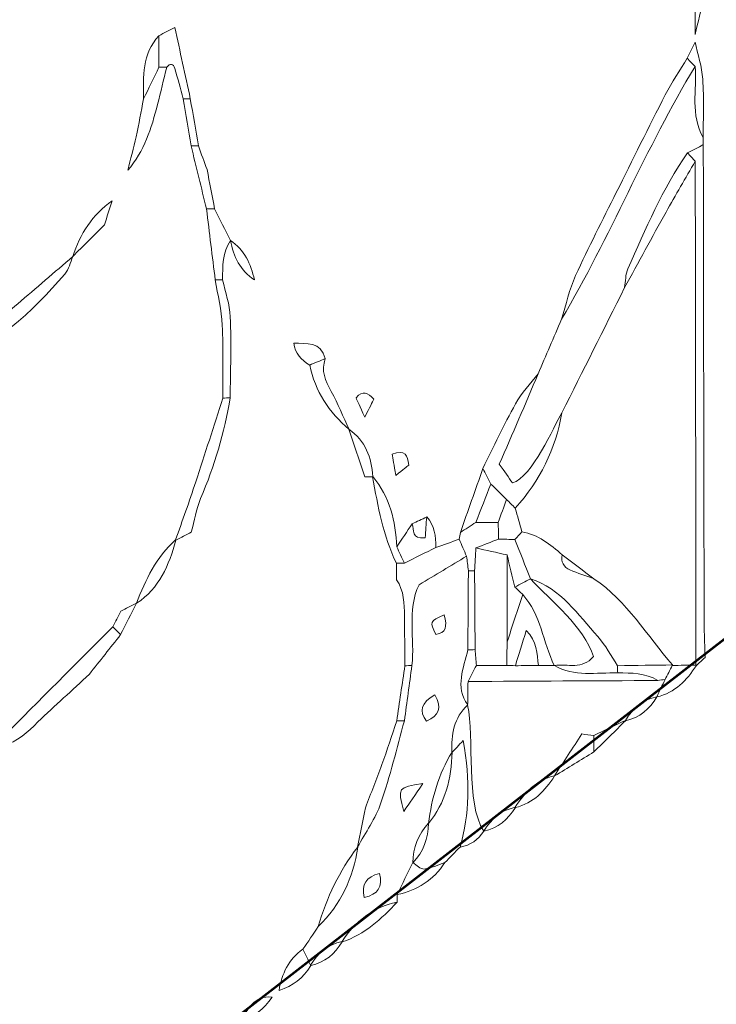
# Model space of a CAD drawing. Units: millimetres. Extents: x -7457 to 18578, y 0 to 32574.
# Drawn here: x 13193 to 13620, y 18893 to 19498 of the extents above; entities that cross this region are included whole.
import ezdxf

# ---------------------------------------------------------------- set-up
doc = ezdxf.new("R2010")
doc.units = ezdxf.units.MM
doc.layers.add('DGTS 204_Left\xa0Görüntü', color=7, linetype='Continuous', lineweight=0)
doc.layers.add('MD_Visible', color=7, linetype='Continuous', lineweight=50)
doc.styles.get("Standard").update_dxf_attribs({"font": 'GOTHIC.TTF'})
doc.dimstyles.new('ISO-25 (BySec)', dxfattribs={"dimtxt": 120, "dimasz": 60, "dimexe": 1.25, "dimexo": 0.625, "dimgap": 80, "dimtad": 1, "dimlfac": 0.1, "dimrnd": 5, "dimtxsty": 'Standard', "dimcen": 0, "dimse1": 1, "dimse2": 1, "dimclrd": 256, "dimclre": 256, "dimclrt": 256, "dimadec": 0, "dimazin": 0, "dimtfac": 1, "dimtmove": 1, "dimatfit": 3, "dimldrblk": 'DOTBLANK', "dimfxl": 1, "dimlwd": 5, "dimlwe": 5, "dimarcsym": 0})

# ---------------------------------------------------------------- blocks, each defined once
blk = doc.blocks.new('*D23')
at = {"lineweight": 5, "transparency": 16777216}
blk.add_line((18083.59, 23700.67), (11585.96, 23700.67), dxfattribs=at)
at = {"transparency": 16777216}
for points in [[(11585.96, 23720.67), (11585.96, 23680.67), (11465.96, 23700.67)], [(18083.59, 23720.67), (18083.59, 23680.67), (18203.59, 23700.67)]]:
    blk.add_solid(points, dxfattribs=at)
at = {"layer": 'Defpoints', "color": 0, "transparency": 16777216}
for p in [(11465.96, 23700.67), (18203.59, 19187.91), (11465.96, 17510.59)]:
    blk.add_point(p, dxfattribs=at)
at = {"transparency": 16777216, "insert": (14834.77, 23875.19), "char_height": 180, "attachment_point": 5}
blk.add_mtext('675', dxfattribs=at)
blk = doc.blocks.new('_DotBlank')
at = {"color": 0, "linetype": 'ByBlock', "lineweight": -2}
blk.add_line((-0.5, 0), (-1, 0), dxfattribs=at)
blk.add_circle((0, 0), 0.5, dxfattribs=at)
blk = doc.blocks.new('*D24')
at = {"lineweight": 5, "transparency": 16777216}
blk.add_line((11315.07, 17610.35), (11315.07, 23381.89), dxfattribs=at)
at = {"transparency": 16777216}
for points in [[(11295.07, 23381.89), (11335.07, 23381.89), (11315.07, 23501.89)], [(11295.07, 17610.35), (11335.07, 17610.35), (11315.07, 17490.35)]]:
    blk.add_solid(points, dxfattribs=at)
at = {"layer": 'Defpoints', "color": 0, "transparency": 16777216}
for p in [(11315.07, 23501.89), (15287.13, 23501.89), (13078.72, 17490.35)]:
    blk.add_point(p, dxfattribs=at)
at = {"transparency": 16777216, "insert": (11140.54, 20496.12), "char_height": 180, "attachment_point": 5, "rotation": 90}
blk.add_mtext('600', dxfattribs=at)
blk = doc.blocks.new('CustomObjectsInViewport6_0')
at = {"layer": 'MD_Visible', "extrusion": (0, 1, 0)}
for p, q in [((15524.18, 13208.52), (16940.53, 14306.21)), ((16940.54, 14306.21), (15524.19, 13208.52)), ((16940.79, 14306.21), (15524.45, 13208.52)), ((15524.46, 13208.52), (16940.8, 14306.21))]:
    blk.add_line(p, q, dxfattribs=at)
blk = doc.blocks.new('FASFAFA')
at = {"layer": 'DGTS 204_Left\xa0Görüntü'}
for points, knots in [([(15279.72, 14445.83), (15279.7, 14454.26), (15279.67, 14462.69), (15279.65, 14471.12), (15279.69, 14471.94), (15279.73, 14472.75), (15279.77, 14473.56), (15280.44, 14473.51), (15281.12, 14473.45), (15281.8, 14473.37), (15281.85, 14471.94), (15281.9, 14470.51), (15281.95, 14469.08), (15281.91, 14464.63), (15282.13, 14460.15), (15281.75, 14455.73), (15281.47, 14452.39), (15280.43, 14449.13), (15279.72, 14445.83)], [0, 0, 0, 0, 1, 1, 1, 2, 2, 2, 3, 3, 3, 4, 4, 4, 5, 5, 5, 6, 6, 6, 6]), ([(15134.95, 14445.77), (15136.38, 14446.51), (15137.81, 14447.25), (15139.25, 14447.98), (15140.62, 14441.57), (15142, 14435.16), (15143.38, 14428.74), (15142.74, 14428.75), (15142.09, 14428.75), (15141.45, 14428.75), (15140.7, 14431.48), (15140.02, 14434.23), (15139.19, 14436.94), (15138.79, 14438.24), (15137.96, 14438.42), (15137.04, 14437.28), (15136.34, 14437.28), (15135.64, 14437.28), (15134.93, 14437.28), (15134.94, 14440.11), (15134.94, 14442.94), (15134.95, 14445.77)], [0, 0, 0, 0, 1, 1, 1, 2, 2, 2, 3, 3, 3, 4, 4, 4, 5, 5, 5, 6, 6, 6, 7, 7, 7, 7]), ([(15134.93, 14437.28), (15133.54, 14434.42), (15132.14, 14431.56), (15130.75, 14428.7), (15130.73, 14434.74), (15130.28, 14440.89), (15134.95, 14445.77), (15134.94, 14442.94), (15134.94, 14440.11), (15134.93, 14437.28)], [0, 0, 0, 0, 1, 1, 1, 2, 2, 2, 3, 3, 3, 3]), ([(15281.85, 14418.05), (15278.34, 14424.12), (15280.2, 14430.8), (15279.7, 14437.21), (15279, 14437.94), (15278.29, 14438.67), (15277.59, 14439.41), (15278.3, 14440.88), (15279.01, 14442.34), (15279.72, 14443.81), (15280.43, 14440.46), (15281.53, 14437.12), (15281.76, 14433.73), (15282.1, 14428.53), (15281.85, 14423.28), (15281.85, 14418.05)], [0, 0, 0, 0, 1, 1, 1, 2, 2, 2, 3, 3, 3, 4, 4, 4, 5, 5, 5, 5]), ([(15137.04, 14437.28), (15136.2, 14433.93), (15135.37, 14430.58), (15134.52, 14427.23), (15132.91, 14420.81), (15130.89, 14414.57), (15126.44, 14409.44), (15127.21, 14412.46), (15128.05, 14415.47), (15128.73, 14418.51), (15129.48, 14421.89), (15130.08, 14425.3), (15130.75, 14428.7), (15132.14, 14431.56), (15133.54, 14434.42), (15134.93, 14437.28), (15135.64, 14437.28), (15136.34, 14437.28), (15137.04, 14437.28)], [0, 0, 0, 0, 1, 1, 1, 2, 2, 2, 3, 3, 3, 4, 4, 4, 5, 5, 5, 6, 6, 6, 6]), ([(15281.87, 14416.09), (15280.45, 14415.34), (15279.03, 14414.6), (15277.62, 14413.86), (15270.79, 14404.18), (15266.23, 14393.33), (15261.44, 14382.59), (15260.76, 14381.07), (15260.83, 14379.21), (15260.55, 14377.51), (15254.89, 14366.25), (15249.23, 14355), (15243.56, 14343.75), (15241.26, 14339.94), (15235.55, 14326.35), (15230.15, 14324.82), (15229.16, 14326.26), (15228.04, 14327.88), (15226.63, 14329.93), (15230.22, 14338.01), (15233.71, 14346.13), (15237.15, 14354.28), (15239.27, 14359.19), (15241.39, 14364.1), (15243.51, 14369), (15256.69, 14391.15), (15266.3, 14415.21), (15279.7, 14437.21), (15280.2, 14430.8), (15278.34, 14424.12), (15281.85, 14418.05), (15281.86, 14417.4), (15281.86, 14416.74), (15281.87, 14416.09)], [0, 0, 0, 0, 1, 1, 1, 2, 2, 2, 3, 3, 3, 4, 4, 4, 5, 5, 5, 6, 6, 6, 7, 7, 7, 8, 8, 8, 9, 9, 9, 10, 10, 10, 11, 11, 11, 11]), ([(15243.51, 14369), (15244.76, 14372.94), (15245.64, 14377.05), (15247.33, 14380.78), (15250.78, 14388.37), (15254.66, 14395.76), (15258.36, 14403.22), (15262.77, 14412), (15267.1, 14420.82), (15271.63, 14429.54), (15273.39, 14432.95), (15275.59, 14436.13), (15277.59, 14439.41), (15278.29, 14438.67), (15279, 14437.94), (15279.7, 14437.21), (15266.3, 14415.21), (15256.69, 14391.15), (15243.51, 14369)], [0, 0, 0, 0, 1, 1, 1, 2, 2, 2, 3, 3, 3, 4, 4, 4, 5, 5, 5, 6, 6, 6, 6]), ([(15145.54, 14416), (15145.54, 14416), (15144.55, 14416), (15144.55, 14416), (15144.55, 14416), (15143.56, 14416), (15143.56, 14416), (15142.85, 14420.25), (15142.15, 14424.5), (15141.45, 14428.75), (15142.09, 14428.75), (15142.74, 14428.75), (15143.38, 14428.74), (15144.1, 14424.5), (15144.82, 14420.25), (15145.54, 14416)], [0, 0, 0, 0, 1, 1, 1, 2, 2, 2, 3, 3, 3, 4, 4, 4, 5, 5, 5, 5]), ([(15149.9, 14398.96), (15149.17, 14398.96), (15148.43, 14398.96), (15147.7, 14398.96), (15146.32, 14404.64), (15144.94, 14410.32), (15143.56, 14416), (15143.56, 14416), (15144.55, 14416), (15144.55, 14416), (15144.55, 14416), (15145.54, 14416), (15145.54, 14416), (15146.32, 14413.87), (15147.09, 14411.74), (15147.87, 14409.61), (15148.54, 14406.06), (15149.22, 14402.51), (15149.9, 14398.96)], [0, 0, 0, 0, 1, 1, 1, 2, 2, 2, 3, 3, 3, 4, 4, 4, 5, 5, 5, 6, 6, 6, 6]), ([(15281.87, 14416.09), (15281.86, 14373.8), (15281.85, 14331.51), (15281.86, 14289.22), (15281.86, 14285.35), (15282, 14281.47), (15282.08, 14277.6), (15281.3, 14276.88), (15280.52, 14276.16), (15279.74, 14275.44), (15279.74, 14275.44), (15279.64, 14275.55), (15279.64, 14275.55), (15279.66, 14320.9), (15279.67, 14366.24), (15279.69, 14411.59), (15279, 14412.35), (15278.31, 14413.1), (15277.62, 14413.86), (15279.03, 14414.6), (15280.45, 14415.34), (15281.87, 14416.09)], [0, 0, 0, 0, 1, 1, 1, 2, 2, 2, 3, 3, 3, 4, 4, 4, 5, 5, 5, 6, 6, 6, 7, 7, 7, 7]), ([(15279.69, 14411.59), (15277.05, 14407.02), (15274.35, 14402.49), (15271.77, 14397.88), (15267.99, 14391.12), (15264.29, 14384.3), (15260.55, 14377.51), (15260.83, 14379.21), (15260.76, 14381.07), (15261.44, 14382.59), (15266.23, 14393.33), (15270.79, 14404.18), (15277.62, 14413.86), (15278.31, 14413.1), (15279, 14412.35), (15279.69, 14411.59)], [0, 0, 0, 0, 1, 1, 1, 2, 2, 2, 3, 3, 3, 4, 4, 4, 5, 5, 5, 5]), ([(15243.56, 14343.75), (15249.23, 14355), (15254.89, 14366.25), (15260.55, 14377.51), (15264.29, 14384.3), (15267.99, 14391.12), (15271.77, 14397.88), (15274.35, 14402.49), (15277.05, 14407.02), (15279.69, 14411.59), (15279.67, 14366.24), (15279.66, 14320.9), (15279.64, 14275.55), (15277.51, 14275.51), (15275.38, 14275.47), (15273.25, 14275.43), (15273.25, 14275.43), (15273.34, 14275.57), (15273.34, 14275.57), (15266.41, 14283.48), (15261.06, 14292.83), (15252.13, 14298.91), (15249.27, 14301.07), (15246.41, 14303.22), (15243.56, 14305.38), (15240.35, 14308.18), (15237.06, 14310.83), (15232.71, 14311.63), (15232.1, 14313.75), (15231.5, 14315.88), (15230.89, 14318), (15237.58, 14325.37), (15241.84, 14333.93), (15243.56, 14343.75)], [0, 0, 0, 0, 1, 1, 1, 2, 2, 2, 3, 3, 3, 4, 4, 4, 5, 5, 5, 6, 6, 6, 7, 7, 7, 8, 8, 8, 9, 9, 9, 10, 10, 10, 11, 11, 11, 11]), ([(15122.23, 14401.23), (15121.53, 14399.05), (15120.82, 14396.87), (15120.12, 14394.7), (15117.26, 14391.85), (15114.4, 14389.01), (15111.54, 14386.16), (15113.58, 14392.27), (15116.89, 14397.47), (15122.23, 14401.23)], [0, 0, 0, 0, 1, 1, 1, 2, 2, 2, 3, 3, 3, 3]), ([(15152.01, 14379.8), (15151.34, 14379.79), (15150.68, 14379.78), (15150.02, 14379.77), (15149.24, 14386.17), (15148.47, 14392.56), (15147.7, 14398.96), (15148.43, 14398.96), (15149.17, 14398.96), (15149.9, 14398.96), (15151.32, 14396.12), (15152.74, 14393.28), (15154.16, 14390.44), (15151.92, 14387.2), (15152.04, 14383.49), (15152.01, 14379.8)], [0, 0, 0, 0, 1, 1, 1, 2, 2, 2, 3, 3, 3, 4, 4, 4, 5, 5, 5, 5]), ([(15154.12, 14390.47), (15157.93, 14387.9), (15159.63, 14384.05), (15160.62, 14379.77), (15156.75, 14382.3), (15155, 14386.12), (15154.12, 14390.47)], [0, 0, 0, 0, 1, 1, 1, 2, 2, 2, 2]), ([(15096.67, 14373.42), (15101.64, 14377.68), (15106.6, 14381.93), (15111.57, 14386.19), (15110.87, 14384.6), (15110.5, 14382.72), (15109.42, 14381.46), (15100.44, 14371.03), (15090.36, 14361.95), (15077.55, 14356.36), (15077.55, 14356.36), (15077.47, 14356.43), (15077.47, 14356.43), (15079.95, 14358.78), (15082.35, 14361.21), (15084.91, 14363.45), (15088.77, 14366.84), (15092.74, 14370.1), (15096.67, 14373.42)], [0, 0, 0, 0, 1, 1, 1, 2, 2, 2, 3, 3, 3, 4, 4, 4, 5, 5, 5, 6, 6, 6, 6]), ([(15154.01, 14347.94), (15153.34, 14347.91), (15152.66, 14347.89), (15151.99, 14347.87), (15151.99, 14354.44), (15152.22, 14361.02), (15151.9, 14367.57), (15151.71, 14371.66), (15150.68, 14375.7), (15150.02, 14379.77), (15150.68, 14379.78), (15151.34, 14379.79), (15152.01, 14379.8), (15152.73, 14376.47), (15153.95, 14373.15), (15154.07, 14369.79), (15154.35, 14362.52), (15154.07, 14355.22), (15154.01, 14347.94)], [0, 0, 0, 0, 1, 1, 1, 2, 2, 2, 3, 3, 3, 4, 4, 4, 5, 5, 5, 6, 6, 6, 6]), ([(15179.69, 14358.49), (15178.29, 14357.91), (15176.88, 14357.33), (15175.48, 14356.75), (15173.16, 14358.09), (15171.55, 14359.94), (15171.19, 14362.69), (15174.64, 14362.52), (15178.47, 14363.14), (15179.69, 14358.49)], [0, 0, 0, 0, 1, 1, 1, 2, 2, 2, 3, 3, 3, 3]), ([(15179.69, 14358.49), (15178.51, 14355.23), (15179.67, 14352.49), (15181.27, 14349.63), (15183.11, 14346.33), (15184.49, 14342.78), (15186.08, 14339.34), (15180.71, 14344.03), (15176.94, 14349.68), (15175.48, 14356.75), (15176.88, 14357.33), (15178.29, 14357.91), (15179.69, 14358.49)], [0, 0, 0, 0, 1, 1, 1, 2, 2, 2, 3, 3, 3, 4, 4, 4, 4]), ([(15222.2, 14328.76), (15225.12, 14334.58), (15227.86, 14340.51), (15231.04, 14346.19), (15232.67, 14349.11), (15235.09, 14351.6), (15237.15, 14354.28), (15233.71, 14346.13), (15230.22, 14338.01), (15226.63, 14329.93), (15228.04, 14327.88), (15229.16, 14326.26), (15230.15, 14324.82), (15235.55, 14326.35), (15241.26, 14339.94), (15243.56, 14343.75), (15241.84, 14333.93), (15237.58, 14325.37), (15230.89, 14318), (15230.12, 14318.79), (15229.34, 14319.58), (15228.56, 14320.37), (15227.16, 14321.75), (15225.75, 14323.13), (15224.34, 14324.52), (15223.63, 14325.93), (15222.92, 14327.35), (15222.2, 14328.76)], [0, 0, 0, 0, 1, 1, 1, 2, 2, 2, 3, 3, 3, 4, 4, 4, 5, 5, 5, 6, 6, 6, 7, 7, 7, 8, 8, 8, 9, 9, 9, 9]), ([(15190.32, 14342.62), (15191.79, 14345.53), (15192.31, 14346.55), (15192.81, 14347.54), (15191.1, 14349.16), (15189.84, 14350.09), (15187.98, 14347.9), (15188.41, 14346.94), (15188.9, 14345.83), (15190.32, 14342.62)], [0, 0, 0, 0, 1, 1, 1, 2, 2, 2, 3, 3, 3, 3]), ([(15190.32, 14342.62), (15188.9, 14345.83), (15188.41, 14346.94), (15187.98, 14347.9), (15189.84, 14350.09), (15191.1, 14349.16), (15192.81, 14347.54), (15192.31, 14346.55), (15191.79, 14345.53), (15190.32, 14342.62)], [0, 0, 0, 0, 1, 1, 1, 2, 2, 2, 3, 3, 3, 3]), ([(15143.42, 14311.71), (15142.04, 14310.97), (15140.67, 14310.24), (15139.29, 14309.5), (15139.29, 14309.5), (15139.19, 14309.59), (15139.19, 14309.59), (15141.02, 14314.8), (15142.92, 14320), (15144.66, 14325.24), (15147.16, 14332.76), (15149.55, 14340.32), (15151.99, 14347.87), (15152.66, 14347.89), (15153.34, 14347.91), (15154.01, 14347.94), (15152.4, 14338.57), (15149.74, 14329.52), (15145.97, 14320.78), (15144.74, 14317.92), (15144.25, 14314.74), (15143.42, 14311.71)], [0, 0, 0, 0, 1, 1, 1, 2, 2, 2, 3, 3, 3, 4, 4, 4, 5, 5, 5, 6, 6, 6, 7, 7, 7, 7]), ([(15190.31, 14326.55), (15188.89, 14330.83), (15187.47, 14335.11), (15186.05, 14339.38), (15190.48, 14336.28), (15192.13, 14331.77), (15192.48, 14326.6), (15192.48, 14326.6), (15192.42, 14326.56), (15192.42, 14326.56), (15192.42, 14326.56), (15191.36, 14326.55), (15191.36, 14326.55), (15191.36, 14326.55), (15190.31, 14326.55), (15190.31, 14326.55)], [0, 0, 0, 0, 1, 1, 1, 2, 2, 2, 3, 3, 3, 4, 4, 4, 5, 5, 5, 5]), ([(15198.7, 14326.86), (15200.86, 14328.61), (15201.58, 14329.2), (15202.17, 14329.68), (15201.96, 14332.31), (15201.22, 14333.95), (15197.7, 14332.66), (15197.92, 14331.35), (15198.17, 14329.92), (15198.7, 14326.86)], [0, 0, 0, 0, 1, 1, 1, 2, 2, 2, 3, 3, 3, 3]), ([(15198.7, 14326.86), (15198.17, 14329.92), (15197.92, 14331.35), (15197.7, 14332.66), (15201.22, 14333.95), (15201.96, 14332.31), (15202.17, 14329.68), (15201.58, 14329.2), (15200.86, 14328.61), (15198.7, 14326.86)], [0, 0, 0, 0, 1, 1, 1, 2, 2, 2, 3, 3, 3, 3]), ([(15224.34, 14324.52), (15222.99, 14321.07), (15221.64, 14317.63), (15220.29, 14314.19), (15218.89, 14313.28), (15217.49, 14312.37), (15216.08, 14311.46), (15218.12, 14317.23), (15220.16, 14322.99), (15222.2, 14328.76), (15222.92, 14327.35), (15223.63, 14325.93), (15224.34, 14324.52)], [0, 0, 0, 0, 1, 1, 1, 2, 2, 2, 3, 3, 3, 4, 4, 4, 4]), ([(15200.98, 14303.23), (15200.25, 14303.22), (15199.52, 14303.2), (15198.79, 14303.18), (15195.22, 14310.58), (15193.84, 14318.57), (15192.42, 14326.56), (15192.42, 14326.56), (15192.48, 14326.6), (15192.48, 14326.6), (15197.1, 14321.11), (15198.56, 14314.54), (15198.89, 14307.59), (15199.58, 14306.14), (15200.28, 14304.68), (15200.98, 14303.23)], [0, 0, 0, 0, 1, 1, 1, 2, 2, 2, 3, 3, 3, 4, 4, 4, 5, 5, 5, 5]), ([(15224.34, 14324.52), (15225.75, 14323.13), (15227.16, 14321.75), (15228.56, 14320.37), (15227.81, 14318.28), (15227.05, 14316.2), (15226.29, 14314.11), (15224.29, 14314.14), (15222.29, 14314.16), (15220.29, 14314.19), (15221.64, 14317.63), (15222.99, 14321.07), (15224.34, 14324.52)], [0, 0, 0, 0, 1, 1, 1, 2, 2, 2, 3, 3, 3, 4, 4, 4, 4]), ([(15230.81, 14309.53), (15229.34, 14309.58), (15227.88, 14309.62), (15226.42, 14309.67), (15226.38, 14311.15), (15226.34, 14312.63), (15226.29, 14314.11), (15227.05, 14316.2), (15227.81, 14318.28), (15228.56, 14320.37), (15229.34, 14319.58), (15230.12, 14318.79), (15230.89, 14318), (15231.5, 14315.88), (15232.1, 14313.75), (15232.71, 14311.63), (15232.08, 14310.93), (15231.44, 14310.23), (15230.81, 14309.53)], [0, 0, 0, 0, 1, 1, 1, 2, 2, 2, 3, 3, 3, 4, 4, 4, 5, 5, 5, 6, 6, 6, 6]), ([(15207, 14315.66), (15209.16, 14313.32), (15209.48, 14310.42), (15209.47, 14307.43), (15206.64, 14306.03), (15203.81, 14304.63), (15200.98, 14303.23), (15200.28, 14304.68), (15199.58, 14306.14), (15198.89, 14307.59), (15200.29, 14309.67), (15201.68, 14311.74), (15203.08, 14313.82), (15203.61, 14312.22), (15202.77, 14309.57), (15206.58, 14310.06), (15206.72, 14311.87), (15206.86, 14313.76), (15207, 14315.66)], [0, 0, 0, 0, 1, 1, 1, 2, 2, 2, 3, 3, 3, 4, 4, 4, 5, 5, 5, 6, 6, 6, 6]), ([(15207, 14315.66), (15206.86, 14313.76), (15206.72, 14311.87), (15206.58, 14310.06), (15202.77, 14309.57), (15203.61, 14312.22), (15203.08, 14313.82), (15204.39, 14314.43), (15205.69, 14315.04), (15207, 14315.66)], [0, 0, 0, 0, 1, 1, 1, 2, 2, 2, 3, 3, 3, 3]), ([(15217.74, 14305.04), (15217.08, 14306.57), (15216.42, 14308.1), (15215.77, 14309.62), (15215.9, 14310.23), (15216.01, 14310.85), (15216.08, 14311.46), (15217.49, 14312.37), (15218.89, 14313.28), (15220.29, 14314.19), (15222.29, 14314.16), (15224.29, 14314.14), (15226.29, 14314.11), (15226.34, 14312.63), (15226.38, 14311.15), (15226.42, 14309.67), (15224.37, 14308.87), (15222.33, 14308.07), (15220.28, 14307.27), (15220.16, 14305.22), (15220.03, 14303.17), (15219.9, 14301.12), (15219.35, 14301.12), (15218.79, 14301.12), (15218.23, 14301.13), (15218.07, 14302.44), (15217.9, 14303.74), (15217.74, 14305.04)], [0, 0, 0, 0, 1, 1, 1, 2, 2, 2, 3, 3, 3, 4, 4, 4, 5, 5, 5, 6, 6, 6, 7, 7, 7, 8, 8, 8, 9, 9, 9, 9]), ([(15139.29, 14309.5), (15137.36, 14302.81), (15134.81, 14296.51), (15128.61, 14292.51), (15128.61, 14292.51), (15128.58, 14292.54), (15128.58, 14292.54), (15131.09, 14298.86), (15133.94, 14304.97), (15139.19, 14309.59), (15139.19, 14309.59), (15139.29, 14309.5), (15139.29, 14309.5)], [0, 0, 0, 0, 1, 1, 1, 2, 2, 2, 3, 3, 3, 4, 4, 4, 4]), ([(15201.04, 14275.51), (15201.01, 14279.96), (15200.97, 14284.41), (15200.94, 14288.86), (15200.92, 14292.29), (15200.89, 14295.72), (15198.82, 14298.72), (15198.81, 14300.2), (15198.8, 14301.69), (15198.79, 14303.18), (15199.52, 14303.2), (15200.25, 14303.22), (15200.98, 14303.23), (15203.81, 14304.63), (15206.64, 14306.03), (15209.47, 14307.43), (15211.57, 14308.16), (15213.67, 14308.89), (15215.77, 14309.63), (15216.42, 14308.1), (15217.08, 14306.57), (15217.74, 14305.04), (15213.51, 14302.51), (15209.28, 14299.98), (15204.9, 14297.37), (15201.56, 14290.34), (15203.79, 14282.78), (15202.94, 14275.52), (15202.31, 14275.52), (15201.67, 14275.51), (15201.04, 14275.51)], [0, 0, 0, 0, 1, 1, 1, 2, 2, 2, 3, 3, 3, 4, 4, 4, 5, 5, 5, 6, 6, 6, 7, 7, 7, 8, 8, 8, 9, 9, 9, 10, 10, 10, 10]), ([(15228.67, 14305.38), (15225.87, 14306.01), (15223.08, 14306.64), (15220.28, 14307.27), (15222.33, 14308.07), (15224.37, 14308.87), (15226.42, 14309.67), (15227.88, 14309.62), (15229.34, 14309.58), (15230.81, 14309.53), (15232.2, 14305.99), (15233.59, 14302.45), (15234.99, 14298.91), (15234.99, 14298.91), (15235.01, 14298.92), (15235.01, 14298.92), (15233.6, 14298.18), (15232.19, 14297.43), (15230.78, 14296.69), (15230.07, 14299.59), (15229.37, 14302.48), (15228.67, 14305.38)], [0, 0, 0, 0, 1, 1, 1, 2, 2, 2, 3, 3, 3, 4, 4, 4, 5, 5, 5, 6, 6, 6, 7, 7, 7, 7]), ([(15230.81, 14309.53), (15231.44, 14310.23), (15232.08, 14310.93), (15232.71, 14311.63), (15237.06, 14310.83), (15240.35, 14308.18), (15243.56, 14305.38), (15243.14, 14303.46), (15244, 14302.05), (15245.62, 14301.31), (15247.72, 14300.35), (15249.95, 14299.7), (15252.13, 14298.91), (15261.06, 14292.83), (15266.41, 14283.48), (15273.34, 14275.57), (15268.38, 14275.52), (15263.42, 14275.47), (15258.45, 14275.41), (15256.69, 14278.05), (15255.22, 14280.95), (15253.12, 14283.29), (15247.77, 14289.27), (15243.19, 14296.22), (15234.99, 14298.91), (15233.59, 14302.45), (15232.2, 14305.99), (15230.81, 14309.53)], [0, 0, 0, 0, 1, 1, 1, 2, 2, 2, 3, 3, 3, 4, 4, 4, 5, 5, 5, 6, 6, 6, 7, 7, 7, 8, 8, 8, 9, 9, 9, 9]), ([(15220.33, 14275.51), (15220.23, 14276.94), (15220.12, 14278.37), (15220.01, 14279.81), (15219.98, 14286.91), (15219.94, 14294.01), (15219.9, 14301.12), (15220.03, 14303.17), (15220.16, 14305.22), (15220.28, 14307.27), (15223.08, 14306.64), (15225.87, 14306.01), (15228.67, 14305.37), (15228.66, 14297.53), (15228.65, 14289.7), (15228.64, 14281.86), (15228.62, 14279.73), (15228.59, 14277.61), (15228.56, 14275.49), (15225.82, 14275.49), (15223.08, 14275.5), (15220.33, 14275.51)], [0, 0, 0, 0, 1, 1, 1, 2, 2, 2, 3, 3, 3, 4, 4, 4, 5, 5, 5, 6, 6, 6, 7, 7, 7, 7]), ([(15183.92, 14201.02), (15180.08, 14200.22), (15177.39, 14197.9), (15175.42, 14194.63), (15174.73, 14196.08), (15174.04, 14197.52), (15173.36, 14198.97), (15174.75, 14201.02), (15176.14, 14203.07), (15177.53, 14205.12), (15183.65, 14210.99), (15186.99, 14218.24), (15188.21, 14226.56), (15188.21, 14226.56), (15188.18, 14226.51), (15188.18, 14226.51), (15190.33, 14230.48), (15193.04, 14234.26), (15194.5, 14238.46), (15197.03, 14245.71), (15198.8, 14253.23), (15200.88, 14260.63), (15201.57, 14265.6), (15202.25, 14270.56), (15202.94, 14275.52), (15203.79, 14282.78), (15201.56, 14290.34), (15204.9, 14297.37), (15209.28, 14299.98), (15213.51, 14302.51), (15217.74, 14305.04), (15217.9, 14303.74), (15218.07, 14302.44), (15218.23, 14301.13), (15218.17, 14294.02), (15218.11, 14286.9), (15218.04, 14279.78), (15216.95, 14274.82), (15214.43, 14269.85), (15218.01, 14264.88), (15214.17, 14261.4), (15213.5, 14256.86), (15213.7, 14252.03), (15213.7, 14252.03), (15213.75, 14252.13), (15213.75, 14252.13), (15210.05, 14246.23), (15208.22, 14239.71), (15207.32, 14232.88), (15207.32, 14232.88), (15207.36, 14232.96), (15207.36, 14232.96), (15204.46, 14229.98), (15203.24, 14226.32), (15203.07, 14222.25), (15203.07, 14222.25), (15203.09, 14222.31), (15203.09, 14222.31), (15201.67, 14219.44), (15200.25, 14216.57), (15198.82, 14213.7), (15198.82, 14213), (15198.82, 14212.3), (15198.81, 14211.61), (15192.22, 14210.36), (15187.5, 14206.49), (15183.92, 14201.02)], [0, 0, 0, 0, 1, 1, 1, 2, 2, 2, 3, 3, 3, 4, 4, 4, 5, 5, 5, 6, 6, 6, 7, 7, 7, 8, 8, 8, 9, 9, 9, 10, 10, 10, 11, 11, 11, 12, 12, 12, 13, 13, 13, 14, 14, 14, 15, 15, 15, 16, 16, 16, 17, 17, 17, 18, 18, 18, 19, 19, 19, 20, 20, 20, 21, 21, 21, 22, 22, 22, 22]), ([(15232.88, 14294.66), (15231.47, 14290.4), (15230.06, 14286.13), (15228.64, 14281.86), (15228.65, 14289.7), (15228.66, 14297.53), (15228.67, 14305.37), (15229.37, 14302.48), (15230.07, 14299.59), (15230.77, 14296.69), (15231.48, 14296.02), (15232.18, 14295.34), (15232.88, 14294.66)], [0, 0, 0, 0, 1, 1, 1, 2, 2, 2, 3, 3, 3, 4, 4, 4, 4]), ([(15252.13, 14298.91), (15249.95, 14299.7), (15247.72, 14300.35), (15245.62, 14301.31), (15244, 14302.05), (15243.14, 14303.46), (15243.56, 14305.38), (15246.41, 14303.22), (15249.27, 14301.07), (15252.13, 14298.91)], [0, 0, 0, 0, 1, 1, 1, 2, 2, 2, 3, 3, 3, 3]), ([(15218.23, 14301.13), (15218.79, 14301.12), (15219.35, 14301.12), (15219.9, 14301.12), (15219.94, 14294.01), (15219.98, 14286.91), (15220.01, 14279.81), (15219.36, 14279.79), (15218.7, 14279.78), (15218.04, 14279.78), (15218.11, 14286.9), (15218.17, 14294.02), (15218.23, 14301.13)], [0, 0, 0, 0, 1, 1, 1, 2, 2, 2, 3, 3, 3, 4, 4, 4, 4]), ([(15232.88, 14294.66), (15232.18, 14295.34), (15231.48, 14296.02), (15230.77, 14296.69), (15232.19, 14297.43), (15233.6, 14298.18), (15235.01, 14298.92), (15240.64, 14292.77), (15249.42, 14285.99), (15251.93, 14277.86), (15249.02, 14274.32), (15244.94, 14275.95), (15241.39, 14275.48), (15238.31, 14281.77), (15237.8, 14289.2), (15232.88, 14294.66)], [0, 0, 0, 0, 1, 1, 1, 2, 2, 2, 3, 3, 3, 4, 4, 4, 5, 5, 5, 5]), ([(15234.99, 14298.91), (15243.19, 14296.22), (15247.77, 14289.27), (15253.12, 14283.29), (15255.22, 14280.95), (15256.69, 14278.05), (15258.45, 14275.41), (15258.47, 14274.76), (15258.48, 14274.1), (15258.5, 14273.44), (15252.75, 14273.64), (15246.8, 14272.28), (15241.41, 14275.52), (15241.41, 14275.52), (15241.39, 14275.48), (15241.39, 14275.48), (15244.94, 14275.95), (15249.02, 14274.32), (15251.93, 14277.86), (15249.42, 14285.99), (15240.64, 14292.77), (15235.01, 14298.92), (15235.01, 14298.92), (15234.99, 14298.91), (15234.99, 14298.91)], [0, 0, 0, 0, 1, 1, 1, 2, 2, 2, 3, 3, 3, 4, 4, 4, 5, 5, 5, 6, 6, 6, 7, 7, 7, 8, 8, 8, 8]), ([(15241.41, 14275.52), (15239.97, 14275.51), (15238.53, 14275.5), (15237.09, 14275.49), (15236.78, 14278.69), (15236.77, 14282), (15233.82, 14284.96), (15232.68, 14281.27), (15231.78, 14278.36), (15230.88, 14275.45), (15230.11, 14275.47), (15229.33, 14275.48), (15228.56, 14275.49), (15228.59, 14277.61), (15228.62, 14279.73), (15228.64, 14281.86), (15230.06, 14286.13), (15231.47, 14290.4), (15232.88, 14294.66), (15237.8, 14289.2), (15238.31, 14281.77), (15241.39, 14275.48), (15241.39, 14275.48), (15241.41, 14275.52), (15241.41, 14275.52)], [0, 0, 0, 0, 1, 1, 1, 2, 2, 2, 3, 3, 3, 4, 4, 4, 5, 5, 5, 6, 6, 6, 7, 7, 7, 8, 8, 8, 8]), ([(15124.3, 14284.04), (15123.6, 14284.74), (15122.9, 14285.45), (15122.2, 14286.15), (15122.92, 14287.56), (15123.64, 14288.96), (15124.35, 14290.37), (15125.76, 14291.09), (15127.17, 14291.81), (15128.58, 14292.54), (15128.58, 14292.54), (15128.61, 14292.51), (15128.61, 14292.51), (15127.17, 14289.68), (15125.74, 14286.86), (15124.3, 14284.04)], [0, 0, 0, 0, 1, 1, 1, 2, 2, 2, 3, 3, 3, 4, 4, 4, 5, 5, 5, 5]), ([(15211.66, 14289.21), (15207.7, 14287.41), (15207.7, 14287.41), (15209.41, 14283.95), (15212.13, 14284.3), (15212.57, 14285.98), (15211.66, 14289.21)], [0, 0, 0, 0, 1, 1, 1, 2, 2, 2, 2]), ([(15211.66, 14289.21), (15212.57, 14285.98), (15212.13, 14284.3), (15209.41, 14283.95), (15207.7, 14287.41), (15207.7, 14287.41), (15211.66, 14289.21)], [0, 0, 0, 0, 1, 1, 1, 2, 2, 2, 2]), ([(15115.84, 14273.37), (15111.19, 14269.08), (15106.51, 14264.84), (15101.93, 14260.49), (15099.11, 14257.82), (15096.43, 14255), (15092.4, 14254.21), (15092.4, 14254.93), (15092.4, 14255.66), (15092.4, 14256.38), (15102.33, 14266.3), (15112.27, 14276.23), (15122.2, 14286.15), (15122.9, 14285.45), (15123.6, 14284.74), (15124.3, 14284.04), (15121.48, 14280.48), (15118.66, 14276.93), (15115.84, 14273.37)], [0, 0, 0, 0, 1, 1, 1, 2, 2, 2, 3, 3, 3, 4, 4, 4, 5, 5, 5, 6, 6, 6, 6]), ([(15230.88, 14275.45), (15231.78, 14278.36), (15232.68, 14281.27), (15233.82, 14284.96), (15236.77, 14282), (15236.78, 14278.69), (15237.09, 14275.49), (15235.02, 14275.48), (15232.95, 14275.47), (15230.88, 14275.45)], [0, 0, 0, 0, 1, 1, 1, 2, 2, 2, 3, 3, 3, 3]), ([(15218.04, 14279.78), (15218.7, 14279.78), (15219.36, 14279.79), (15220.01, 14279.81), (15220.12, 14278.37), (15220.23, 14276.94), (15220.33, 14275.51), (15219.58, 14274.08), (15218.83, 14272.65), (15218.08, 14271.22), (15218.04, 14269.1), (15218, 14266.98), (15217.96, 14264.85), (15217.96, 14264.85), (15218.01, 14264.88), (15218.01, 14264.88), (15214.43, 14269.85), (15216.95, 14274.82), (15218.04, 14279.78)], [0, 0, 0, 0, 1, 1, 1, 2, 2, 2, 3, 3, 3, 4, 4, 4, 5, 5, 5, 6, 6, 6, 6]), ([(15200.88, 14260.63), (15200.19, 14260.62), (15199.49, 14260.6), (15198.8, 14260.6), (15199.55, 14265.57), (15200.29, 14270.54), (15201.04, 14275.51), (15201.67, 14275.51), (15202.31, 14275.52), (15202.94, 14275.52), (15202.25, 14270.56), (15201.57, 14265.6), (15200.88, 14260.63)], [0, 0, 0, 0, 1, 1, 1, 2, 2, 2, 3, 3, 3, 4, 4, 4, 4]), ([(15220.33, 14275.51), (15223.08, 14275.5), (15225.82, 14275.49), (15228.56, 14275.49), (15229.33, 14275.48), (15230.11, 14275.47), (15230.88, 14275.45), (15232.95, 14275.47), (15235.02, 14275.48), (15237.09, 14275.49), (15238.53, 14275.5), (15239.97, 14275.51), (15241.41, 14275.52), (15246.8, 14272.28), (15252.75, 14273.64), (15258.5, 14273.44), (15262.23, 14273.45), (15265.97, 14273.49), (15269.3, 14271.38), (15252.22, 14271.32), (15235.15, 14271.27), (15218.08, 14271.22), (15218.83, 14272.65), (15219.58, 14274.08), (15220.33, 14275.51)], [0, 0, 0, 0, 1, 1, 1, 2, 2, 2, 3, 3, 3, 4, 4, 4, 5, 5, 5, 6, 6, 6, 7, 7, 7, 8, 8, 8, 8]), ([(15271.29, 14271.65), (15270.62, 14271.57), (15269.96, 14271.47), (15269.3, 14271.38), (15265.97, 14273.49), (15262.23, 14273.45), (15258.5, 14273.44), (15258.48, 14274.1), (15258.47, 14274.76), (15258.45, 14275.41), (15263.42, 14275.47), (15268.38, 14275.52), (15273.34, 14275.57), (15273.34, 14275.57), (15273.25, 14275.43), (15273.25, 14275.43), (15272.59, 14274.17), (15271.94, 14272.91), (15271.29, 14271.65)], [0, 0, 0, 0, 1, 1, 1, 2, 2, 2, 3, 3, 3, 4, 4, 4, 5, 5, 5, 6, 6, 6, 6]), ([(15279.74, 14275.44), (15277.13, 14271.42), (15273.96, 14268.12), (15269.08, 14266.94), (15269.08, 14266.94), (15269.05, 14266.99), (15269.06, 14266.99), (15269.8, 14268.55), (15270.54, 14270.1), (15271.29, 14271.65), (15271.94, 14272.91), (15272.59, 14274.17), (15273.25, 14275.43), (15275.38, 14275.47), (15277.51, 14275.51), (15279.64, 14275.55), (15279.64, 14275.55), (15279.74, 14275.44), (15279.74, 14275.44)], [0, 0, 0, 0, 1, 1, 1, 2, 2, 2, 3, 3, 3, 4, 4, 4, 5, 5, 5, 6, 6, 6, 6]), ([(15217.96, 14264.85), (15218, 14266.98), (15218.04, 14269.1), (15218.08, 14271.22), (15235.15, 14271.27), (15252.22, 14271.32), (15269.3, 14271.38), (15269.96, 14271.47), (15270.62, 14271.57), (15271.29, 14271.65), (15270.54, 14270.1), (15269.8, 14268.55), (15269.06, 14266.99), (15265.21, 14266.21), (15262.53, 14263.88), (15260.54, 14260.62), (15257.7, 14259.26), (15254.85, 14257.91), (15252, 14256.56), (15250.97, 14256.7), (15249.94, 14256.83), (15248.8, 14256.98), (15246.31, 14253.2), (15243.85, 14249.46), (15241.38, 14245.72), (15236.48, 14244.58), (15233.35, 14241.21), (15230.74, 14237.21), (15226.89, 14236.41), (15224.2, 14234.08), (15222.24, 14230.78), (15217.28, 14238.39), (15219.83, 14256.06), (15217.96, 14264.85)], [0, 0, 0, 0, 1, 1, 1, 2, 2, 2, 3, 3, 3, 4, 4, 4, 5, 5, 5, 6, 6, 6, 7, 7, 7, 8, 8, 8, 9, 9, 9, 10, 10, 10, 11, 11, 11, 11]), ([(15209.14, 14267.66), (15205.33, 14265.35), (15204.8, 14263.38), (15206.86, 14260.51), (15210.22, 14262.05), (15211.09, 14263.92), (15209.14, 14267.66)], [0, 0, 0, 0, 1, 1, 1, 2, 2, 2, 2]), ([(15209.14, 14267.66), (15211.09, 14263.92), (15210.22, 14262.05), (15206.86, 14260.51), (15204.8, 14263.38), (15205.33, 14265.35), (15209.14, 14267.66)], [0, 0, 0, 0, 1, 1, 1, 2, 2, 2, 2]), ([(15269.08, 14266.94), (15267.11, 14263.68), (15264.42, 14261.36), (15260.6, 14260.55), (15260.6, 14260.55), (15260.54, 14260.62), (15260.54, 14260.62), (15262.53, 14263.88), (15265.21, 14266.21), (15269.05, 14266.99), (15269.05, 14266.99), (15269.08, 14266.94), (15269.08, 14266.94)], [0, 0, 0, 0, 1, 1, 1, 2, 2, 2, 3, 3, 3, 4, 4, 4, 4]), ([(15215.85, 14226.51), (15218.4, 14235.56), (15218.71, 14244.22), (15216.71, 14255.24), (15215.5, 14253.96), (15214.6, 14252.99), (15213.7, 14252.03), (15213.5, 14256.86), (15214.17, 14261.4), (15218.01, 14264.88), (15218.01, 14264.88), (15217.96, 14264.85), (15217.96, 14264.85), (15219.83, 14256.06), (15217.28, 14238.39), (15222.24, 14230.78), (15222.24, 14230.78), (15222.25, 14230.79), (15222.25, 14230.79), (15220.75, 14228.41), (15218.64, 14226.96), (15215.85, 14226.51)], [0, 0, 0, 0, 1, 1, 1, 2, 2, 2, 3, 3, 3, 4, 4, 4, 5, 5, 5, 6, 6, 6, 7, 7, 7, 7]), ([(15190.32, 14237.18), (15191.81, 14241.05), (15193.36, 14244.9), (15194.77, 14248.8), (15196.19, 14252.7), (15197.46, 14256.66), (15198.8, 14260.6), (15199.49, 14260.6), (15200.19, 14260.62), (15200.88, 14260.63), (15198.8, 14253.23), (15197.03, 14245.71), (15194.5, 14238.46), (15193.04, 14234.26), (15190.33, 14230.48), (15188.18, 14226.51), (15188.9, 14230.07), (15189.61, 14233.62), (15190.32, 14237.18)], [0, 0, 0, 0, 1, 1, 1, 2, 2, 2, 3, 3, 3, 4, 4, 4, 5, 5, 5, 6, 6, 6, 6]), ([(15252.04, 14252.14), (15252.03, 14253.61), (15252.01, 14255.09), (15252, 14256.56), (15254.85, 14257.91), (15257.7, 14259.26), (15260.54, 14260.62), (15260.54, 14260.62), (15260.6, 14260.55), (15260.6, 14260.55), (15257.75, 14257.75), (15254.9, 14254.94), (15252.04, 14252.14)], [0, 0, 0, 0, 1, 1, 1, 2, 2, 2, 3, 3, 3, 4, 4, 4, 4]), ([(15252.04, 14252.14), (15248.5, 14249.97), (15244.96, 14247.81), (15241.42, 14245.65), (15241.42, 14245.65), (15241.38, 14245.72), (15241.38, 14245.72), (15243.85, 14249.46), (15246.31, 14253.2), (15248.8, 14256.98), (15249.94, 14256.83), (15250.97, 14256.7), (15252, 14256.56), (15252.01, 14255.09), (15252.03, 14253.61), (15252.04, 14252.14)], [0, 0, 0, 0, 1, 1, 1, 2, 2, 2, 3, 3, 3, 4, 4, 4, 5, 5, 5, 5]), ([(15215.85, 14226.51), (15214.47, 14225.1), (15213.1, 14223.7), (15211.72, 14222.3), (15209.86, 14221.68), (15208.02, 14220.78), (15206.11, 14220.58), (15205.17, 14220.48), (15204.1, 14221.69), (15203.09, 14222.31), (15203.09, 14222.31), (15203.07, 14222.25), (15203.07, 14222.25), (15205.99, 14225.22), (15207.19, 14228.88), (15207.36, 14232.96), (15207.36, 14232.96), (15207.32, 14232.88), (15207.32, 14232.88), (15211.94, 14238.47), (15213.59, 14245.05), (15213.75, 14252.13), (15213.75, 14252.13), (15213.7, 14252.03), (15213.7, 14252.03), (15214.6, 14252.99), (15215.5, 14253.96), (15216.71, 14255.24), (15218.71, 14244.22), (15218.4, 14235.56), (15215.85, 14226.51)], [0, 0, 0, 0, 1, 1, 1, 2, 2, 2, 3, 3, 3, 4, 4, 4, 5, 5, 5, 6, 6, 6, 7, 7, 7, 8, 8, 8, 9, 9, 9, 10, 10, 10, 10]), ([(15213.75, 14252.13), (15213.59, 14245.05), (15211.94, 14238.47), (15207.32, 14232.88), (15208.22, 14239.71), (15210.05, 14246.23), (15213.75, 14252.13)], [0, 0, 0, 0, 1, 1, 1, 2, 2, 2, 2]), ([(15241.42, 14245.65), (15238.81, 14241.66), (15235.68, 14238.3), (15230.79, 14237.13), (15230.79, 14237.13), (15230.74, 14237.21), (15230.74, 14237.21), (15233.35, 14241.21), (15236.48, 14244.58), (15241.38, 14245.72), (15241.38, 14245.72), (15241.42, 14245.65), (15241.42, 14245.65)], [0, 0, 0, 0, 1, 1, 1, 2, 2, 2, 3, 3, 3, 4, 4, 4, 4]), ([(15205.85, 14243.64), (15199.05, 14242.7), (15199.02, 14242.63), (15200.66, 14236.15), (15202.29, 14238.5), (15203.54, 14240.3), (15205.85, 14243.64)], [0, 0, 0, 0, 1, 1, 1, 2, 2, 2, 2]), ([(15205.85, 14243.64), (15203.54, 14240.3), (15202.29, 14238.5), (15200.66, 14236.15), (15199.02, 14242.63), (15199.05, 14242.7), (15205.85, 14243.64)], [0, 0, 0, 0, 1, 1, 1, 2, 2, 2, 2]), ([(15230.79, 14237.13), (15228.78, 14233.89), (15226.11, 14231.54), (15222.25, 14230.79), (15222.25, 14230.79), (15222.24, 14230.78), (15222.24, 14230.78), (15224.2, 14234.08), (15226.89, 14236.41), (15230.74, 14237.21), (15230.74, 14237.21), (15230.79, 14237.13), (15230.79, 14237.13)], [0, 0, 0, 0, 1, 1, 1, 2, 2, 2, 3, 3, 3, 4, 4, 4, 4]), ([(15207.36, 14232.96), (15207.19, 14228.88), (15205.99, 14225.22), (15203.07, 14222.25), (15203.24, 14226.32), (15204.46, 14229.98), (15207.36, 14232.96)], [0, 0, 0, 0, 1, 1, 1, 2, 2, 2, 2]), ([(15188.21, 14226.56), (15186.99, 14218.24), (15183.65, 14210.99), (15177.53, 14205.12), (15179.79, 14212.91), (15183.23, 14220.11), (15188.21, 14226.56)], [0, 0, 0, 0, 1, 1, 1, 2, 2, 2, 2]), ([(15203.09, 14222.31), (15204.1, 14221.69), (15205.17, 14220.48), (15206.11, 14220.58), (15208.02, 14220.78), (15209.86, 14221.68), (15211.72, 14222.3), (15208.66, 14217.58), (15204.29, 14214.81), (15198.82, 14213.7), (15200.25, 14216.57), (15201.67, 14219.44), (15203.09, 14222.31)], [0, 0, 0, 0, 1, 1, 1, 2, 2, 2, 3, 3, 3, 4, 4, 4, 4]), ([(15194.12, 14219.42), (15190.37, 14218.44), (15189.24, 14216.64), (15189.94, 14212.89), (15193.76, 14213.85), (15194.85, 14215.67), (15194.12, 14219.42)], [0, 0, 0, 0, 1, 1, 1, 2, 2, 2, 2]), ([(15194.12, 14219.42), (15194.85, 14215.67), (15193.76, 14213.85), (15189.94, 14212.89), (15189.24, 14216.64), (15190.37, 14218.44), (15194.12, 14219.42)], [0, 0, 0, 0, 1, 1, 1, 2, 2, 2, 2]), ([(15198.82, 14211.64), (15194.57, 14207.1), (15190.02, 14203), (15183.98, 14200.94), (15183.98, 14200.94), (15183.92, 14201.02), (15183.92, 14201.02), (15187.5, 14206.49), (15192.22, 14210.36), (15198.81, 14211.6), (15198.81, 14211.6), (15198.82, 14211.64), (15198.82, 14211.64)], [0, 0, 0, 0, 1, 1, 1, 2, 2, 2, 3, 3, 3, 4, 4, 4, 4]), ([(15183.98, 14200.94), (15181.97, 14197.71), (15179.3, 14195.37), (15175.47, 14194.57), (15175.47, 14194.57), (15175.42, 14194.63), (15175.42, 14194.63), (15177.39, 14197.9), (15180.08, 14200.22), (15183.92, 14201.02), (15183.92, 14201.02), (15183.98, 14200.94), (15183.98, 14200.94)], [0, 0, 0, 0, 1, 1, 1, 2, 2, 2, 3, 3, 3, 4, 4, 4, 4]), ([(15166.91, 14187.87), (15167.66, 14192.38), (15169.48, 14196.27), (15173.36, 14198.97), (15174.04, 14197.52), (15174.73, 14196.08), (15175.42, 14194.63), (15175.42, 14194.63), (15175.47, 14194.57), (15175.47, 14194.57), (15173.5, 14191.21), (15170.59, 14189.04), (15166.91, 14187.87)], [0, 0, 0, 0, 1, 1, 1, 2, 2, 2, 3, 3, 3, 4, 4, 4, 4]), ([(15156.26, 14179.67), (15158.6, 14182.59), (15160.07, 14186.7), (15165.01, 14186.05), (15162.82, 14182.93), (15160.18, 14180.43), (15156.26, 14179.67)], [0, 0, 0, 0, 1, 1, 1, 2, 2, 2, 2])]:
    blk.add_open_spline(points, degree=3, knots=knots, dxfattribs=at)

msp = doc.modelspace()

# ---------------------------------------------------------------- block references
at = {"xscale": 2.272864476697316, "yscale": 2.272864476697316, "zscale": 2.272864476697316, "rotation": 0.105022475589811}
msp.add_blockref('FASFAFA', (-21061.419, -13408.452), dxfattribs=at)
at = {"layer": 'MD_Visible'}
msp.add_blockref('CustomObjectsInViewport6_0', (-3236.859, 4872.311), dxfattribs=at)

# ---------------------------------------------------------------- dimensions: what is measured, and where the dimension line sits
dim = msp.add_linear_dim(base=(11465.957, 23700.665), p1=(18203.586, 19187.914), p2=(11465.957, 17510.587), dimstyle='ISO-25 (BySec)', override={"dimtxt": 180, "dimasz": 120})
dim.commit()
dim.dimension.update_dxf_attribs({"geometry": '*D23', "text_midpoint": (14834.771, 23875.193)})
dim = msp.add_linear_dim(base=(11315.071, 23501.894), p1=(13078.719, 17490.35), p2=(15287.132, 23501.894), angle=90, dimstyle='ISO-25 (BySec)', override={"dimtxt": 180, "dimasz": 120})
dim.commit()
dim.dimension.update_dxf_attribs({"geometry": '*D24', "text_midpoint": (11140.544, 20496.122)})

doc.saveas('drawing.dxf')
